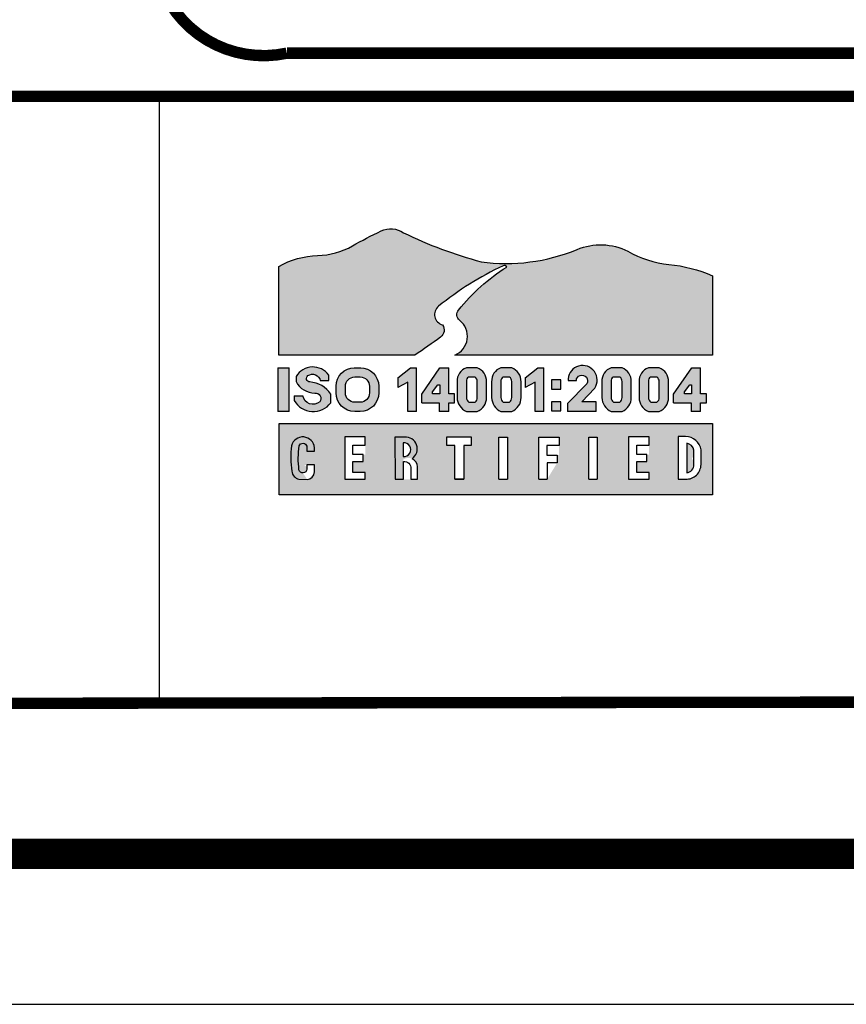
# Model space of a CAD drawing. Units: inches. Extents: x 0 to 910, y 0 to 607.
# Drawn here: x 765 to 837, y 0 to 86 of the extents above; entities that cross this region are included whole.
import ezdxf
from ezdxf.enums import TextEntityAlignment as Align

# ---------------------------------------------------------------- set-up
doc = ezdxf.new("R2010")
doc.units = ezdxf.units.IN
doc.header["$LTSCALE"] = 15
doc.header["$MEASUREMENT"] = 0
for name, color, linetype in [('ADA1', 7, 'Continuous'), ('PLAY', 7, 'Continuous'), ('TITLEBLOCK', 7, 'Continuous')]:
    doc.layers.add(name, color=color, linetype=linetype)
doc.styles.add('ROMANS', font='romans.shx', dxfattribs={"width": 0.83, "height": 4})
doc.styles.add('STYLE1', font='romanc', dxfattribs={"height": 5})

# ---------------------------------------------------------------- blocks, each defined once
blk = doc.blocks.new('titleone')
at = {"layer": 'TITLEBLOCK'}
h = blk.add_hatch(color=256, dxfattribs=at)
edge = h.paths.add_edge_path()
edge.add_arc((751.7057427813701, 19.02893524111607), 7.033556020137332, 91.31768682601808, 120.38810862210639, ccw=False)
edge.add_arc((751.3960426492538, 32.4929705694636), 6.434040702916933, 271.3176868260216, 299.7926156344919)
edge.add_arc((772.9986923860217, -5.238657530066057), 37.04411743068729, 115.4132320108564, 119.79261563448861, ccw=False)
edge.add_arc((757.951375320413, 26.43204009068712), 1.980534632317426, 55.62139184685719, 115.41323201085791, ccw=False)
edge.add_arc((775.509122382133, 61.59041417492011), 37.33763627521833, 243.8775584126909, 255.0265284387274)
edge.add_arc((768.088013518802, 41.48913696443506), 16.12296860792549, 262.0645920124355, 292.5672281459059)
edge.add_arc((776.32575621579, 21.66728246143771), 5.342499490389379, 63.45029426002168, 112.567228145905, ccw=False)
edge.add_arc((783.1925475485647, 34.20226687750625), 8.95619505568923, 239.9945682126125, 264.3422910153681)
edge.add_arc((781.0718868214924, 12.79612291162175), 12.5547370814247, 66.23965681170552, 84.34229101536857, ccw=False)
edge.add_line((786.1303400162759, 24.28670490122892), (786.1303400162759, 17.3436421307847))
edge.add_line((786.1303400162759, 17.3436421307847), (763.5503889414925, 17.3436421307847))
edge.add_arc((762.9056870633169, 18.98680015458664), 1.765108722687608, 291.4228265734098, 412.716593845992)
edge.add_arc((764.3393647243946, 20.86990222479399), 0.6016411674977509, 137.2271318254762, 232.71659384599178, ccw=False)
edge.add_arc((777.2151451548913, 10.69057425795897), 17.01344085998056, 122.37800148344101, 141.5138428153689, ccw=False)
edge.add_arc((767.8990551532324, 24.97255471644759), 0.222800858237596, 22.82875245057036, 119.4555966938914)
edge.add_arc((779.9338423750979, -0.4742066867319394), 28.37135729253189, 115.3438489853005, 128.8521905808183)
edge.add_arc((762.723170203291, 20.89166922730305), 0.935834877616083, 128.8521905808232, 255.9638973884483)
edge.add_arc((761.8475942635919, 19.54606081588205), 0.7824847678442135, -53.50692791472409, 34.01366783216503, ccw=False)
edge.add_arc((731.3929819565649, 60.71351669983506), 51.990324350554, 303.4678487901138, 306.4930720852882, ccw=False)
edge.add_line((760.064032473205, 17.34342691034902), (748.1559901556283, 17.34342691034902))
edge.add_line((748.1559901556283, 17.34342691034902), (748.1477851017567, 25.09621201397636))
h = blk.add_hatch(color=256, dxfattribs=at)
h.paths.add_polyline_path([(749.0515406177049, 16.23123373717686), (748.0553523435804, 16.23123373717686), (748.0553523435804, 12.39173458273495), (749.0515406177049, 12.39173458273495)])
h.paths.add_polyline_path([(750.8587558277824, 14.98483948345097, -0.7176443471591285), (750.7042344282405, 15.54511587231065, -0.5399323017918152), (751.7833586702859, 15.10058133399957), (752.5316637823594, 15.10058133399957), (752.5316637823594, 15.58086741723605, 0.5344911567032051), (749.6545624278083, 15.47390206509829), (749.6545624278083, 15.01080934971134, 0.2796714913833771), (751.3018222157225, 14.012586933965, -0.6874704834195308), (751.7366183385684, 13.24642466000205, -0.5717595475155017), (750.2487631169732, 13.76142448669771), (749.5005533798986, 13.76142448669771), (749.5005533798986, 13.36231907438992, 0.54677672242323), (752.697298212764, 13.16364296385501), (752.697298212764, 13.90867803026867, 0.2379159667442024)])
h.paths.add_polyline_path([(756.9019420696675, 14.02350609537893), (756.9019420696675, 14.60667350149464, 0.403651429567603), (755.3351446249897, 16.23123373717686), (754.7339199884867, 16.23123373717686, 0.4036514295675687), (753.1671225438091, 14.60667350149464), (753.1671225438091, 14.02350609537893, 0.4142135623730951), (754.7927475438091, 12.39788109537892), (755.2763170696676, 12.39788109537892, 0.414213562373094)])
h.paths.add_polyline_path([(753.9799350438091, 14.02350609537893), (753.9799350438091, 14.60667350149464, -0.4142135623731007), (754.7927475438091, 15.41948600149465), (755.2763170696676, 15.41948600149465, -0.4142135623730923), (756.0891295696675, 14.60667350149464), (756.0891295696675, 14.02350609537893, -0.4142135623730949), (755.2763170696676, 13.21069359537893), (754.7927475438091, 13.21069359537893, -0.4142135623730923)], flags=16)
h.paths.add_polyline_path([(760.205882888668, 16.23123373717686), (759.685730762635, 16.23123373717686), (758.5687071270792, 15.34425948203227), (758.5687071270792, 14.5036847363362), (759.4533101069609, 14.95684909114163), (759.4533101069609, 12.39173458273495), (760.205882888668, 12.39173458273495)])
h.paths.add_polyline_path([(763.543592746443, 13.94586481963904), (763.0244465000425, 13.94586481963904), (763.0244465000425, 16.23123373717686), (762.2580405807053, 16.23123373717686), (760.6799151220563, 13.91238590840197), (760.6799151220563, 13.1591102066584), (762.2038604881059, 13.1591102066584), (762.2038604881059, 12.39173458273495), (763.0244465000425, 12.39173458273495), (763.0244465000425, 13.1591102066584), (763.543592746443, 13.1591102066584)])
h.paths.add_polyline_path([(761.6186825433979, 13.94588669972029), (761.6186825433979, 14.13002071152414), (762.0875888782781, 14.73264131270093), (762.255055447622, 14.73264131270093), (762.255055447622, 13.94588669972029)], flags=16)
h.paths.add_polyline_path([(766.3417295351793, 13.62016011809544), (766.3417295351793, 15.00717825077231, 0.3088300626544177), (765.5304440003566, 16.22716349750044), (764.5759686019877, 16.22895659648418, 0.3273291039062894), (763.7616291368105, 15.008971349756), (763.7616291368105, 13.62016011809544, 0.2929845932119104), (764.5744416368104, 12.40287751138823), (765.5289170351792, 12.40287751138823, 0.3106011676492984)])
h.paths.add_polyline_path([(764.5744416368104, 13.62947838777336), (764.5744416368104, 15.03156182051345, -0.2668555556370362), (764.7583644937382, 15.41580000915644), (765.3309865634197, 15.41472426843757, -0.2437230419277878), (765.5289170351792, 15.01334605911359), (765.5289170351792, 13.6133035844145, -0.2454573463959054), (765.3323610132246, 13.21569001138823), (764.7852016800236, 13.21569001138823, -0.2244169318109864)], flags=16)
h.paths.add_polyline_path([(769.3641621024051, 13.6201601180955), (769.3641621024051, 15.00717825077231, 0.3088300626544177), (768.5528765675823, 16.22716349750044), (767.5984011692135, 16.22895659648418, 0.3273291039062894), (766.7840617040363, 15.008971349756), (766.7840617040363, 13.62016011809544, 0.2929845932119104), (767.5968742040362, 12.40287751138823), (768.551349602405, 12.40287751138823, 0.31060116764931)])
h.paths.add_polyline_path([(767.5968742040362, 13.62947838777336), (767.5968742040362, 15.03156182051345, -0.2668555556370362), (767.780797060964, 15.41580000915644), (768.3534191306456, 15.41472426843757, -0.2437230419277878), (768.551349602405, 15.01334605911359), (768.551349602405, 13.6133035844145, -0.2454573463959054), (768.3547935804503, 13.21569001138823), (767.8076342472493, 13.21569001138823, -0.2244169318109864)], flags=16)
h.paths.add_polyline_path([(771.3483851729313, 16.23123373717686), (770.8282330468982, 16.23123373717686), (769.7112094113423, 15.34425948203227), (769.7112094113423, 14.5036847363362), (770.5958123912241, 14.95684909114163), (770.5958123912241, 12.39173458273495), (771.3483851729313, 12.39173458273495)])
h.paths.add_polyline_path([(772.8546167996159, 15.16018008950851), (772.0142575593399, 15.16018008950851), (772.0142575593399, 14.36218170059095), (772.8546167996159, 14.36218170059095)])
h.paths.add_polyline_path([(772.8546167996159, 13.24918373824818), (772.0142575593399, 13.24918373824818), (772.0142575593399, 12.45118534933061), (772.8546167996159, 12.45118534933061)])
h.paths.add_polyline_path([(775.948765408854, 13.24141650831274), (774.6716216962732, 13.24141650831274), (775.8210510079545, 14.44708974281622, 1.284810141103859), (773.4796210164303, 15.25559991949785, 0.04225462458240122), (773.4796210164303, 15.09957166770454), (774.2033357572514, 15.09957166770454, -1.317214156002238), (775.1115268219922, 14.8300681428708), (773.4228590934099, 13.08538825651942), (773.4228590934099, 12.39173458273495), (775.948765408854, 12.39173458273495)])
h.paths.add_polyline_path([(779.018482929974, 13.6201601180955), (779.018482929974, 15.00717825077231, 0.3088300626544177), (778.2071973951513, 16.22716349750044), (777.2527219967826, 16.22895659648418, 0.3273291039062894), (776.4383825316053, 15.008971349756), (776.4383825316053, 13.62016011809544, 0.2929845932119104), (777.2511950316052, 12.40287751138823), (778.205670429974, 12.40287751138823, 0.3106011676493116)])
h.paths.add_polyline_path([(777.2511950316052, 13.62947838777336), (777.2511950316052, 15.03156182051345, -0.2668555556370362), (777.435117888533, 15.41580000915644), (778.0077399582146, 15.41472426843757, -0.2437230419277878), (778.205670429974, 15.01334605911359), (778.205670429974, 13.6133035844145, -0.2454573463959054), (778.0091144080193, 13.21569001138823), (777.4619550748183, 13.21569001138823, -0.2244169318109864)], flags=16)
h.paths.add_polyline_path([(782.2761949204712, 13.6201601180955), (782.2761949204712, 15.00717825077231, 0.3088300626544177), (781.4649093856484, 16.22716349750044), (780.5104339872797, 16.22895659648418, 0.3273291039062894), (779.6960945221024, 15.008971349756), (779.6960945221024, 13.62016011809544, 0.2929845932119104), (780.5089070221023, 12.40287751138823), (781.4633824204711, 12.40287751138823, 0.3106011676493116)])
h.paths.add_polyline_path([(780.5089070221023, 13.62947838777336), (780.5089070221023, 15.03156182051345, -0.2668555556370362), (780.6928298790302, 15.41580000915644), (781.2654519487118, 15.41472426843757, -0.2437230419277878), (781.4633824204711, 15.01334605911359), (781.4633824204711, 13.6133035844145, -0.2454573463959054), (781.2668263985164, 13.21569001138823), (780.7196670653154, 13.21569001138823, -0.2244169318109864)], flags=16)
h.paths.add_polyline_path([(785.5896776234058, 13.94586481963904), (785.0705313770053, 13.94586481963904), (785.0705313770053, 16.23123373717686), (784.3041254576681, 16.23123373717686), (782.725999999019, 13.91238590840197), (782.725999999019, 13.1591102066584), (784.2499453650686, 13.1591102066584), (784.2499453650686, 12.39173458273495), (785.0705313770053, 12.39173458273495), (785.0705313770053, 13.1591102066584), (785.5896776234058, 13.1591102066584)])
h.paths.add_polyline_path([(783.6647674203606, 13.94588669972029), (783.6647674203606, 14.13002071152414), (784.1336737552408, 14.73264131270093), (784.3011403245847, 14.73264131270093), (784.3011403245847, 13.94588669972029)], flags=16)
h = blk.add_hatch(color=256, dxfattribs=at)
h.paths.add_polyline_path([(786.1237021066484, 5.078051878858105), (786.1237021066484, 11.33924916765824), (748.1719150325926, 11.33924916765824), (748.1672945210594, 5.078051878858105)])
h.paths.add_polyline_path([(771.6460767752434, 6.457996181265401), (770.9095664068972, 6.457996181265401), (770.9095664068972, 10.15807525904506), (772.6941877068449, 10.15807525904506), (772.6941877068449, 8.572426168364586), (772.5242238440915, 8.572426168364586), (772.5242238440915, 7.892862471268529)], flags=16)
h.paths.add_polyline_path([(775.3003014547229, 6.457996181265401), (775.3003014547229, 10.15807525904506), (776.0368118230692, 10.15807525904506), (776.0368118230692, 6.457996181265401)], flags=16)
h.paths.add_polyline_path([(768.1618156621026, 6.457996181265401), (767.4253052937564, 6.457996181265401), (767.4253052937564, 10.15807525904506), (768.1618156621026, 10.15807525904506)], flags=16)
h.paths.add_polyline_path([(778.7701600765316, 6.457996181265401), (778.7701600765316, 10.16379928721096), (780.5707756144714, 10.16379928721096), (780.5707756144714, 8.61509789628576), (780.3753598115519, 8.61509789628576), (780.3753598115519, 8.015150444308745), (779.4959897358661, 8.015150444308745), (779.4959897358661, 7.038491843187671), (780.5707756144714, 7.038491843187671), (780.5707756144714, 6.457996181265401)], flags=16)
h.paths.add_polyline_path([(765.0045280651068, 9.420756302740642), (764.3388095179006, 9.420756302740642), (764.3388095179006, 6.457996181265401), (763.562137632481, 6.457996181265401), (763.562137632481, 9.420756302740642), (762.8647181314996, 9.420756302740642), (762.8570006797239, 10.17095506833033), (765.0045280651068, 10.17095506833033)], flags=16)
h.paths.add_polyline_path([(783.1296672483604, 6.466230053661093), (783.1296672483604, 10.1914849496614), (783.7649773244806, 10.1914849496614, -0.3667594550845155), (785.1256982928047, 9.043982695910133), (785.1256982928047, 7.78899651375994, -0.4074055789853684), (783.8754146983907, 6.466230053661093)], flags=16)
h.paths.add_polyline_path([(783.8686360797972, 7.016869284249708, 0.5878596551578237), (784.320823711498, 8.266423212779628, 0.5706955941982275), (783.8686360797972, 9.630655527520503)], flags=0)
h.paths.add_polyline_path([(760.2845311800535, 6.457996181265401), (759.0548556056194, 6.457996181265401), (759.0548556056194, 8.184685349861507, -0.6078617413502276), (760.2845311800535, 7.54694534848182)], flags=16)
h.paths.add_polyline_path([(759.0453232069541, 8.461659649383478), (759.0453232069541, 9.643165936321907, -1.126255825823684)], flags=16)
h.paths.add_polyline_path([(755.716766337095, 6.457996181265401), (753.9161507991554, 6.457996181265401), (753.9161507991554, 10.16379928721096), (755.716766337095, 10.16379928721096), (755.716766337095, 8.61509789628576), (755.5213505341757, 8.61509789628576), (755.5213505341757, 8.015150444308745), (754.6419804584899, 8.015150444308745), (754.6419804584899, 7.038491843187671), (755.716766337095, 7.038491843187671)], flags=16)
h.paths.add_polyline_path([(750.6240215110487, 6.44974895423303), (750.2452918196321, 7.016508710757757, 0.9994043594641256), (750.2571751236868, 7.716899874714597), (750.600350430088, 7.716527070086685), (750.600350430088, 7.7275921008316), (751.2719219809339, 7.715797515898316), (751.2719219809339, 7.09792765459405, -0.4143393192618013)], flags=16)
for p, q in [((750.600350430088, 9.345295681781295), (750.600350430088, 8.905401421999215)), ((750.600350430088, 8.905401421999215), (751.2720390647198, 8.9059297265066)), ((751.2720390647198, 8.9059297265066), (751.2720390647198, 9.223631092147002))]:
    blk.add_line(p, q, dxfattribs=at)
at = {"layer": 'TITLEBLOCK', "const_width": 1}
blk.add_lwpolyline([(842.6723575553607, 40.01299954119376), (-1.4210854715202e-14, 40.01299954119371, 0.4142135623730951), (-13.18750000000001, 26.82549954119371), (-13.18750000000001, -1.4210854715202e-14, 0.414213562373095), (-1.4210854715202e-14, -13.18750000000001), (717.3361857125216, -13.18750000000001), (829.4869890433444, -13.03104306452673, 0.4142135623730945), (842.6723575553607, 0.1543254474897964), (842.6723575553607, 527.5690659281416, 0.414213562373095), (829.4869890433444, 540.754434440158), (750.3747779712468, 540.754434440158, 0.414213562373095), (737.1894094592304, 527.5690659281416), (737.1894094592304, 53.20049954119378, 0.4783078614251858), (748.8515773956628, 43.79848420689494), (842.6723575553607, 43.79848420689494)], format="xyb", dxfattribs=at)
at = {"layer": 'TITLEBLOCK'}
for points in [[(737.6804543048788, 40.01299954119374), (737.6804543048788, -13.18750000000001)], [(748.0553523435804, 16.23123373717686), (749.0515406177049, 16.23123373717686)], [(748.0553523435804, 16.23123373717686), (748.0553523435804, 12.39155715516688)], [(749.0515406177049, 12.39173458273495), (749.0515406177049, 16.23123373717686)], [(754.7339199884867, 16.23123373717686), (755.3351446249897, 16.23123373717686)], [(758.5687071270792, 15.34425948203227), (759.685730762635, 16.23123373717686)], [(759.685730762635, 16.23123373717686), (760.205882888668, 16.23123373717686)], [(760.205882888668, 12.39173458273495), (760.205882888668, 16.23123373717686)], [(760.6799151220563, 13.1591102066584), (760.6799151220563, 13.91238590840197), (762.2580405807053, 16.23123373717686)], [(762.2580405807053, 16.23123373717686), (763.0244465000425, 16.23123373717686)], [(763.0244465000425, 12.39173458273495), (763.0244465000425, 13.1591102066584), (763.543592746443, 13.1591102066584), (763.543592746443, 13.94586481963904), (763.0244465000425, 13.94586481963904), (763.0244465000425, 16.23123373717686)], [(769.7112094113423, 15.34425948203227), (770.8282330468982, 16.23123373717686)], [(770.8282330468982, 16.23123373717686), (771.3483851729313, 16.23123373717686)], [(771.3483851729313, 12.39173458273495), (771.3483851729313, 16.23123373717686)], [(782.725999999019, 13.1591102066584), (782.725999999019, 13.91238590840197), (784.3041254576681, 16.23123373717686)], [(784.3041254576681, 16.23123373717686), (785.0705313770053, 16.23123373717686)], [(785.0705313770053, 12.39173458273495), (785.0705313770053, 13.1591102066584), (785.5896776234058, 13.1591102066584), (785.5896776234058, 13.94586481963904), (785.0705313770053, 13.94586481963904), (785.0705313770053, 16.23123373717686)], [(751.7833586702859, 15.10058133399957), (752.5316637823594, 15.10058133399957)], [(758.5687071270792, 15.34425948203227), (758.5687071270792, 14.5036847363362)], [(759.4533101069609, 12.39173458273495), (759.4533101069609, 14.95684909114163), (758.5687071270792, 14.5036847363362)], [(769.7112094113423, 15.34425948203227), (769.7112094113423, 14.5036847363362)], [(770.5958123912241, 12.39173458273495), (770.5958123912241, 14.95684909114163), (769.7112094113423, 14.5036847363362)], [(775.1115268219922, 14.8300681428708), (773.4228590934099, 13.08538825651942), (773.4228590934099, 12.39173458273495)], [(749.5005533798986, 13.76142448669771), (750.2487631169732, 13.76142448669771)], [(760.6799151220563, 13.1591102066584), (762.2038604881059, 13.1591102066584), (762.2038604881059, 12.39173458273495)], [(782.725999999019, 13.1591102066584), (784.2499453650686, 13.1591102066584), (784.2499453650686, 12.39173458273495)], [(749.0515406177049, 12.39173458273495), (748.0553523435804, 12.39173458273495)], [(760.205882888668, 12.39173458273495), (759.4533101069609, 12.39173458273495)], [(763.0244465000425, 12.39173458273495), (762.2038604881059, 12.39173458273495)], [(771.3483851729313, 12.39173458273495), (770.5958123912241, 12.39173458273495)], [(775.948765408854, 12.39173458273495), (773.4228590934099, 12.39173458273495)], [(785.0705313770053, 12.39173458273495), (784.2499453650686, 12.39173458273495)], [(755.716766337095, 6.457996181265401), (755.716766337095, 7.038491843187671), (754.6419804584899, 7.038491843187671), (754.6419804584899, 8.015150444308745), (755.5213505341757, 8.015150444308745), (755.5213505341757, 8.61509789628576), (754.6419804584899, 8.61509789628576), (754.6419804584899, 9.452233783272334), (755.716766337095, 9.452233783272334), (755.716766337095, 10.16379928721096), (753.9161507991554, 10.16379928721096), (753.9161507991554, 6.457996181265401)], [(759.1501792958578, 10.14816437787613), (758.318331898614, 10.14816437787613), (758.3267541153118, 6.457996181265401)], [(759.0453232069541, 9.643165936321907), (759.0453232069541, 8.461659649383478)], [(767.4253052937564, 6.457996181265401), (767.4253052937564, 10.15807525904506), (768.1618156621026, 10.15807525904506), (768.1618156621026, 6.457996181265401)], [(770.9095664068972, 6.457996181265401), (770.9095664068972, 10.15807525904506), (772.6941877068449, 10.15807525904506), (772.6941877068449, 9.421881137826915), (771.6177493165771, 9.421881137826915), (771.6177493165771, 8.572426168364586), (772.5242238440915, 8.572426168364586), (772.5242238440915, 7.892862471268529), (771.6460767752434, 7.892862471268529), (771.6460767752434, 6.457996181265401)], [(775.3003014547229, 6.457996181265401), (775.3003014547229, 10.15807525904506), (776.0368118230692, 10.15807525904506), (776.0368118230692, 6.457996181265401)], [(780.5707756144714, 6.457996181265401), (780.5707756144714, 7.038491843187671), (779.4959897358661, 7.038491843187671), (779.4959897358661, 8.015150444308745), (780.3753598115519, 8.015150444308745), (780.3753598115519, 8.61509789628576), (779.4959897358661, 8.61509789628576), (779.4959897358661, 9.452233783272334), (780.5707756144714, 9.452233783272334), (780.5707756144714, 10.16379928721096), (778.7701600765316, 10.16379928721096), (778.7701600765316, 6.457996181265401)], [(783.8686360797972, 9.630655527520503), (783.8686360797972, 7.016869284249708)], [(753.9161507991554, 6.457996181265401), (755.716766337095, 6.457996181265401)], [(758.3267541153118, 6.457996181265401), (759.0548556056194, 6.457996181265401)], [(759.712589038623, 6.457996181265401), (760.2845311800535, 6.457996181265401)], [(763.562137632481, 6.457996181265401), (764.3388095179006, 6.457996181265401)], [(767.4253052937564, 6.457996181265401), (768.1618156621026, 6.457996181265401)], [(770.9095664068972, 6.457996181265401), (771.6460767752434, 6.457996181265401)], [(775.3003014547229, 6.457996181265401), (776.0368118230692, 6.457996181265401)], [(778.7701600765316, 6.457996181265401), (780.5707756144714, 6.457996181265401)]]:
    blk.add_lwpolyline(points, dxfattribs=at)
for points in [[(748.1477851017567, 25.09621201397636, -0.1275283261537264), (751.5439995042676, 26.06063129546334, 0.1248886087394628), (754.592873740169, 26.90932026317205, -0.01911099198631586), (757.1014412807779, 28.22093068490415, -0.2669759496408223), (759.0697018296796, 28.0666235998662, 0.04868496897681173), (765.8621306347014, 25.52055649783068, 0.1338843221896775), (774.2754801184301, 26.60070609309611, -0.2176556157437464), (778.7137147243553, 26.44639900805817, 0.1066384687053748), (782.3095987763992, 25.2897009539754, -0.07915232274826534), (786.1303400162759, 24.28670490122892), (786.1303400162759, 17.3436421307847), (763.5503889414925, 17.3436421307847, 0.5849017943310482), (763.9749157788583, 20.3912070602837, -0.4425621011184801), (763.8977291081022, 21.27847299816148, -0.08369043379726669), (768.1044037017591, 25.05899658159058, 0.4485099930576992), (767.7894930761296, 25.16655567956968, 0.05900960970860763), (762.1361083991812, 21.62046642564979, 0.6194930413175598), (762.4961991382897, 19.98377548141929, -0.4015950224818083), (762.312957974208, 18.91699879290667, -0.01320079349130907), (760.064032473205, 17.34342691034902), (748.1559901556283, 17.34342691034902), (748.1477851017567, 25.09621201397636)], [(775.948765408854, 12.39173458273495), (775.948765408854, 13.24141650831274), (774.6716216962732, 13.24141650831274), (775.8210510079545, 14.44708974281622, 1.284810141103859), (773.4796210164303, 15.25559991949785, 0.04225462458240123), (773.4796210164303, 15.09957166770454), (774.2033357572514, 15.09957166770454, -1.317214156002265), (775.1115268219922, 14.8300681428708)], [(749.5005533798986, 13.76142448669771), (749.5005533798986, 13.36231907438992, 0.54677672242323), (752.697298212764, 13.16364296385501), (752.697298212764, 13.90867803026867, 0.2379159667442024), (750.8587558277824, 14.98483948345097, -0.711656656656324), (750.7002288278077, 15.54235847422842, -0.5421841520976893), (751.7833586702859, 15.10058133399957, -0.5421841520976893)], [(752.5316637823594, 15.10058133399957), (752.5316637823594, 15.58086741723605, 0.5344911567032051), (749.6545624278083, 15.47390206509829), (749.6545624278083, 15.01080934971134, 0.2796714913833771), (751.3018222157225, 14.012586933965, -0.6874704834195308), (751.7366183385684, 13.24642466000205, -0.5717595475155017), (750.2487631169732, 13.76142448669771)], [(749.2556511514942, 9.394172998565807, 0.06899358465099462), (749.2830449040192, 7.160135348380038, 0.3197079940129013), (749.9035516213794, 6.4615435391662), (750.6240215110487, 6.44974895423303, 0.4140878166670705), (751.2719219809339, 7.097371313074689), (751.2719219809339, 7.715797515898316), (750.600350430088, 7.7275921008316), (750.600350430088, 7.341332456550049, -0.8427795597375332), (749.9132752074927, 7.273985168629622, -0.05962927283901946), (749.9192986495549, 9.375328878040364, -0.7383003248063279), (750.600350430088, 9.345295681781181, -0.09796375326154459)], [(751.2720390647198, 9.223631092147002, 0.8474602556864527), (749.2556511514942, 9.394172998565807, 0.09337603751579907)], [(759.0453232069541, 8.461659649383478, 1.126255825823687), (759.0453232069541, 9.643165936321907)], [(760.2845311800535, 6.457996181265401), (760.2845311800535, 7.54694534848187, 0.2978202613309716), (759.8174451275266, 8.261565908493083, 0.7743272564960624), (759.1501792958578, 10.14816437787613)], [(783.7717470238027, 10.1914849496614), (783.1296672483604, 10.1914849496614), (783.1296672483604, 6.466230053661093), (783.7717470238027, 6.466230053661093, 0.4210544777304707), (785.1256982928047, 7.74598964111135), (785.1256982928047, 9.043982695910131, 0.3653652044857216), (783.7717470238027, 10.1914849496614, 0.8414197503082589)], [(783.8686360797972, 7.016869284249708, 0.3617733587543544), (784.5072131485391, 7.75106187318255), (784.5072131485391, 8.992890879723802, 0.2936354525321233), (783.8686360797972, 9.630655527520503)], [(759.0548556056194, 6.457996181265401), (759.0548556056194, 8.023359055155993, -0.4783437990542608), (759.712589038623, 7.37543634247163), (759.712589038623, 6.457996181265401)]]:
    blk.add_lwpolyline(points, format="xyb", dxfattribs=at)
for points in [[(756.9019420696675, 14.60667350149464), (756.9019420696675, 14.02350609537893, -0.414213562373094), (755.2763170696676, 12.39788109537892), (754.7927475438091, 12.39788109537892, -0.414213562373095), (753.1671225438091, 14.02350609537893), (753.1671225438091, 14.60667350149464, -0.414213562373094), (754.7927475438091, 16.23229850149465), (755.2763170696676, 16.23229850149465, -0.414213562373095)], [(763.7616291368105, 15.00897134975605), (763.7616291368105, 13.62016011809544, 0.2929845932119104), (764.5744416368104, 12.40287751138823), (765.5289170351792, 12.40287751138823, 0.3106011676492968), (766.3417295351793, 13.62016011809544), (766.3417295351793, 15.00717825077231, 0.3088300626544188), (765.5304440003566, 16.22716349750044), (764.5759686019877, 16.22895659648418, 0.3273291039062718)], [(766.7840617040363, 15.00897134975605), (766.7840617040363, 13.62016011809544, 0.2929845932119104), (767.5968742040362, 12.40287751138823), (768.551349602405, 12.40287751138823, 0.3106011676492968), (769.3641621024051, 13.62016011809544), (769.3641621024051, 15.00717825077231, 0.3088300626544188), (768.5528765675823, 16.22716349750044), (767.5984011692135, 16.22895659648418, 0.3273291039062718)], [(776.4383825316053, 15.00897134975605), (776.4383825316053, 13.62016011809544, 0.2929845932119104), (777.2511950316052, 12.40287751138823), (778.205670429974, 12.40287751138823, 0.3106011676492968), (779.018482929974, 13.62016011809544), (779.018482929974, 15.00717825077231, 0.3088300626544188), (778.2071973951513, 16.22716349750044), (777.2527219967826, 16.22895659648418, 0.3273291039062718)], [(779.6960945221024, 15.00897134975605), (779.6960945221024, 13.62016011809544, 0.2929845932119104), (780.5089070221023, 12.40287751138823), (781.4633824204711, 12.40287751138823, 0.3106011676492968), (782.2761949204712, 13.62016011809544), (782.2761949204712, 15.00717825077231, 0.3088300626544188), (781.4649093856484, 16.22716349750044), (780.5104339872797, 16.22895659648418, 0.3273291039062718)], [(756.0891295696675, 14.60667350149464), (756.0891295696675, 14.02350609537893, -0.4142135623730951), (755.2763170696676, 13.21069359537893), (754.7927475438091, 13.21069359537893, -0.4142135623730951), (753.9799350438091, 14.02350609537893), (753.9799350438091, 14.60667350149464, -0.4142135623730951), (754.7927475438091, 15.41948600149465), (755.2763170696676, 15.41948600149465, -0.4142135623730951)], [(764.5744416368104, 15.03156182051345), (764.5744416368104, 13.62947838777336, 0.2244169318109864), (764.7852016800236, 13.21569001138823), (765.3323610132246, 13.21569001138823, 0.2454573463959055), (765.5289170351792, 13.6133035844145), (765.5289170351792, 15.01334605911359, 0.2437230419277877), (765.3309865634197, 15.41472426843757), (764.7583644937382, 15.41580000915644, 0.2668555556370362)], [(767.5968742040362, 15.03156182051345), (767.5968742040362, 13.62947838777336, 0.2244169318109864), (767.8076342472493, 13.21569001138823), (768.3547935804503, 13.21569001138823, 0.2454573463959055), (768.551349602405, 13.6133035844145), (768.551349602405, 15.01334605911359, 0.2437230419277877), (768.3534191306456, 15.41472426843757), (767.780797060964, 15.41580000915644, 0.2668555556370362)], [(777.2511950316052, 15.03156182051345), (777.2511950316052, 13.62947838777336, 0.2244169318109864), (777.4619550748183, 13.21569001138823), (778.0091144080193, 13.21569001138823, 0.2454573463959055), (778.205670429974, 13.6133035844145), (778.205670429974, 15.01334605911359, 0.2437230419277877), (778.0077399582146, 15.41472426843757), (777.435117888533, 15.41580000915644, 0.2668555556370362)], [(780.5089070221023, 15.03156182051345), (780.5089070221023, 13.62947838777336, 0.2244169318109864), (780.7196670653154, 13.21569001138823), (781.2668263985164, 13.21569001138823, 0.2454573463959055), (781.4633824204711, 13.6133035844145), (781.4633824204711, 15.01334605911359, 0.2437230419277877), (781.2654519487118, 15.41472426843757), (780.6928298790302, 15.41580000915644, 0.2668555556370362)]]:
    blk.add_lwpolyline(points, format="xyb", close=True, dxfattribs=at)
for points in [[(762.255055447622, 13.94588669972029), (761.6186825433979, 13.94588669972029), (761.6186825433979, 14.13002071152414), (762.0875888782781, 14.73264131270093), (762.255055447622, 14.73264131270093)], [(772.0142575593399, 15.16018008950851), (772.0142575593399, 14.36218170059095), (772.8546167996159, 14.36218170059095), (772.8546167996159, 15.16018008950851)], [(784.3011403245847, 13.94588669972029), (783.6647674203606, 13.94588669972029), (783.6647674203606, 14.13002071152414), (784.1336737552408, 14.73264131270093), (784.3011403245847, 14.73264131270093)], [(772.0142575593399, 13.24918373824818), (772.0142575593399, 12.45118534933061), (772.8546167996159, 12.45118534933061), (772.8546167996159, 13.24918373824818)], [(748.1719150325926, 11.33924916765824), (786.1237021066484, 11.33924916765824), (786.1237021066484, 5.078051878858105), (748.1672945210594, 5.078051878858105)], [(762.8570006797239, 10.17095506833033), (765.0045280651068, 10.17095506833033), (765.0045280651068, 9.420756302740642), (764.3388095179006, 9.420756302740642), (764.3388095179006, 6.457996181265401), (763.562137632481, 6.457996181265401), (763.562137632481, 9.420756302740642), (762.8647181314996, 9.420756302740642)]]:
    blk.add_lwpolyline(points, close=True, dxfattribs=at)
at = {"layer": 'ADA1', "style": 'ROMANS', "width": 0.83}
for tag, p in [('TELEV', (102.6084154544805, 80.52965280617383)), ('TACR', (159.6404143403444, 73.4504549835946)), ('TACRR', (206.6549614789531, 73.4504549835946)), ('TACT', (159.5047404282871, 66.14680046661557)), ('TACTR', (206.6549614789533, 66.14680046661557)), ('TGL', (159.5047404282871, 58.55254822376614)), ('TGLR', (206.6069636446417, 58.55254822376614)), ('TDTGL', (159.6404143403444, 51.71916858163115)), ('DTGLR', (206.6549614789531, 51.46182005084539))]:
    blk.add_attdef(tag, p, '', height=4.274999999999999, dxfattribs=at)
at = {"layer": 'PLAY', "style": 'ROMANS', "width": 0.83}
blk.add_attdef('YEARS', text='', height=2.9325, dxfattribs=at).set_placement((799.0585708970698, 351.5290120443724), align=Align.MIDDLE)
blk.add_attdef('YR/MO', (806.5924621564088, 350.1293491485316), '', height=2.99924866497566, dxfattribs=at)
at = {"layer": 'TITLEBLOCK', "style": 'ROMANS'}
for tag, p, height, width in [('INTLS', (783.6233664833487, 109.0879430371216), 3.883707773934472, 0.825), ('COPYRIGHT_DATE', (787.9704746443138, 102.3464332740283), 2.862159760252945, 0.83)]:
    blk.add_attdef(tag, p, '', height=height, dxfattribs=dict(at, width=width))
for tag, height, width, p in [('DATE', 3.200000000000003, 0.8300000000000403, (754.258227716596, 77.86204307841027)), ('DWG', 3.200000000000003, 0.8300000000000403, (788.4150279371325, 77.6506108320124)), ('INITIALS', 3.199999999999989, 0.830000000000044, (826.3618396748368, 77.36342265067279)), ('DATE', 3.200000000000003, 0.8300000000000403, (754.4205847788916, 70.18749620037661)), ('DWG', 3.200000000000003, 0.8300000000000403, (788.4150279371325, 69.97606395397872)), ('INITIALS', 3.199999999999989, 0.830000000000044, (826.3618396748368, 69.68887577263911)), ('DATE', 3.200000000000003, 0.8300000000000403, (754.4205871002681, 62.61449911675291)), ('DWG', 3.200000000000003, 0.8300000000000403, (788.4150279371325, 62.40306687035502)), ('INITIALS', 3.199999999999989, 0.830000000000044, (826.3618396748368, 62.1158786890154))]:
    blk.add_attdef(tag, text='', height=height, dxfattribs=dict(at, width=width)).set_placement(p, align=Align.MIDDLE)
at = {"layer": 'TITLEBLOCK', "style": 'STYLE1', "flags": 4}
for tag, height, p in [('PROJ1', 5.864999999999999, (394.9178892197585, 23.88981754662255)), ('REP1', 5.876455078125, (554.9538168663714, 23.93800786220439)), ('SYS', 4.887499999999999, (676.8279091922584, 22.22142596563376)), ('PROJ2', 5.864999999999999, (394.9178892197585, 13.52463218539434)), ('REP2', 5.876455078125, (554.9538168663714, 13.70665687955548)), ('LOCATION', 4.887499999999999, (394.9178892197585, 3.840308713220665)), ('REPCONTACT', 5.219219970703125, (554.9538168663714, 4.373803165923775)), ('NUMBER', 4.887499999999999, (676.0325940445166, -2.165247832351637))]:
    blk.add_attdef(tag, text='', height=height, dxfattribs=at).set_placement(p, align=Align.MIDDLE)

msp = doc.modelspace()

# ---------------------------------------------------------------- linework, layer by layer
at = {"layer": 'DEFPOINTS'}
msp.add_lwpolyline([(909.7904273291244, 606.5269515527496), (0, 606.5269515527496), (0, 0), (909.7904273291244, 0)], close=True, dxfattribs=at)
at = {"layer": 'TITLEBLOCK', "const_width": 2.63707370240326}
msp.add_lwpolyline([(39.55610553604865, 13.18536851201632), (870.2343217930753, 13.18536851201632, 0.4142135623730951), (896.6050588171081, 39.5561055360491), (896.6050588171081, 566.970846016701, 0.4142135623730951), (870.2343217930753, 593.3415830407334), (39.55610553604865, 593.3415830407334, 0.4142135623730951), (13.18536851201614, 566.970846016701), (13.18536851201614, 39.5561055360491, 0.4142135623730951)], format="xyb", close=True, dxfattribs=at)

# ---------------------------------------------------------------- block references
at = {"layer": 'TITLEBLOCK'}
msp.add_blockref('titleone', (39.55610553604878, 39.55610553604896), dxfattribs=at)

doc.saveas('drawing.dxf')
